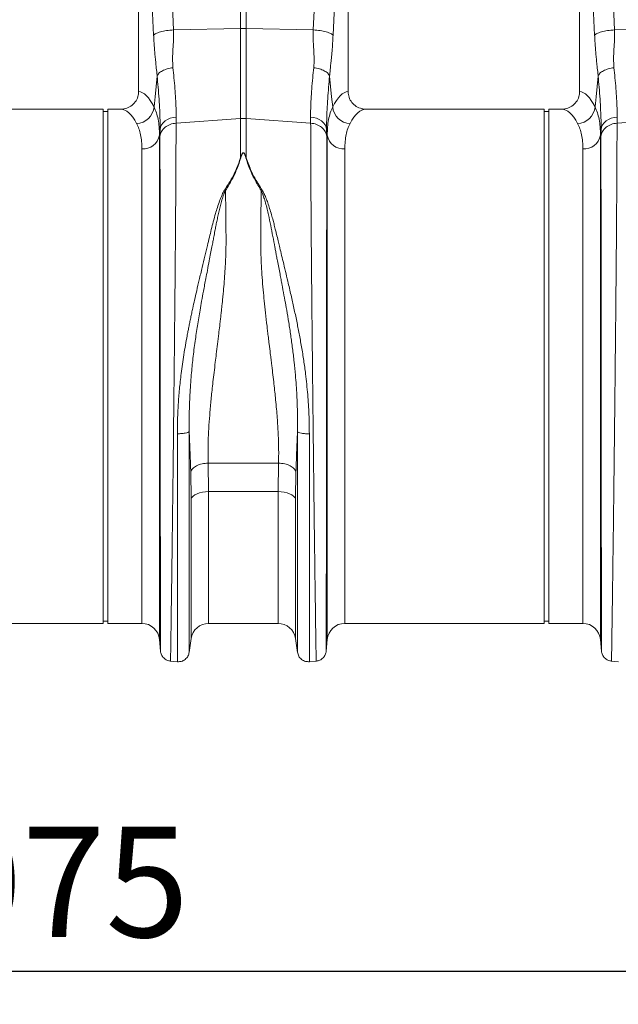
# Model space of a CAD drawing. Units: millimetres. Extents: x 7456 to 11656, y -833 to 5107.
# Drawn here: x 9714 to 9986, y 2980 to 3427 of the extents above; entities that cross this region are included whole.
import ezdxf

# ---------------------------------------------------------------- set-up
doc = ezdxf.new("R2010")
doc.units = ezdxf.units.MM
doc.layers.add('ACO_DRAINAGE', color=7, linetype='Continuous')
doc.layers.add('kote', color=152, linetype='Continuous', lineweight=0)
doc.styles.get("Standard").update_dxf_attribs({"font": 'trebuc.ttf'})
doc.dimstyles.new('ACO kote', dxfattribs={"dimtxt": 50, "dimasz": 50, "dimexe": 15, "dimexo": 15, "dimgap": 15, "dimtad": 1, "dimdec": 0, "dimrnd": 1, "dimzin": 12, "dimdsep": 46, "dimtxsty": 'Standard', "dimcen": 20, "dimadec": 0, "dimazin": 0, "dimtfac": 1, "dimtdec": 0, "dimtofl": 0, "dimtmove": 0, "dimatfit": 3, "dimfxl": 1, "dimtolj": 1, "dimtzin": 0, "dimarcsym": 0})

# ---------------------------------------------------------------- blocks, each defined once
blk = doc.blocks.new('ACO - 32801 - FRONT')
at = {"layer": 'ACO_DRAINAGE', "linetype": 'Continuous', "lineweight": 15}
for p, q in [((107.44, 269.56), (107.44, 380.52)), ((110.05, 380.52), (110.05, 269.56)), ((61.24, 330.5), (61.24, 240.99)), ((68.06, 266.5), (65.2, 330.5)), ((74.18, 332.91), (77.04, 268.91)), ((140.45, 268.91), (143.31, 332.91)), ((152.29, 330.5), (149.43, 266.5)), ((156.24, 240.99), (156.24, 330.5)), ((261.24, 330.5), (261.24, 240.99)), ((268.06, 266.5), (265.2, 330.5)), ((274.18, 332.91), (277.04, 268.91)), ((77.04, 268.91), (107.44, 269.56)), ((107.44, 228.79), (107.44, 269.56)), ((110.05, 269.56), (110.05, 228.79)), ((140.45, 268.91), (110.05, 269.56)), ((277.04, 268.91), (291.88, 269.23)), ((68.69, 238.6), (69.64, 247.99)), ((147.85, 247.99), (148.79, 238.6)), ((268.69, 238.6), (269.64, 247.99)), ((68.23, 234.04), (68.69, 238.6)), ((148.79, 238.6), (149.25, 234.04)), ((268.23, 234.04), (268.69, 238.6)), ((45.24, 233), (-35.63, 233)), ((45.24, 116.5), (45.24, 233)), ((53.12, 233), (47.24, 233)), ((47.24, 116.5), (47.24, 233)), ((245.24, 233), (164.37, 233)), ((245.24, 116.5), (245.24, 233)), ((253.12, 233), (247.24, 233)), ((247.24, 116.5), (247.24, 233)), ((47.24, 232), (45.24, 232)), ((72.38, 226.83), (73.27, 227.67)), ((73.27, 227.67), (74.34, 228.37)), ((74.34, 228.37), (75.55, 228.91)), ((75.55, 228.91), (76.86, 229.27)), ((76.86, 229.27), (78.24, 229.45)), ((78.24, 229.45), (78.21, 226.69)), ((78.21, 226.69), (107.44, 228.79)), ((107.44, 211.02), (107.44, 228.79)), ((139.27, 226.69), (110.05, 228.79)), ((110.05, 228.79), (110.05, 211.02)), ((139.27, 226.69), (139.25, 229.45)), ((139.25, 229.45), (140.62, 229.27)), ((140.62, 229.27), (141.93, 228.91)), ((141.93, 228.91), (143.14, 228.37)), ((143.14, 228.37), (144.21, 227.67)), ((144.21, 227.67), (145.11, 226.83)), ((247.24, 232), (245.24, 232)), ((272.38, 226.83), (273.27, 227.67)), ((273.27, 227.67), (274.34, 228.37)), ((274.34, 228.37), (275.55, 228.91)), ((275.55, 228.91), (276.86, 229.27)), ((276.86, 229.27), (278.24, 229.45)), ((278.24, 229.45), (278.21, 226.69)), ((278.21, 226.69), (307.44, 228.79)), ((70.96, 223.79), (70.7, 221.16)), ((70.94, 220.7), (70.96, 223.79)), ((70.96, 223.79), (71.2, 224.86)), ((71.2, 224.86), (71.68, 225.89)), ((71.68, 225.89), (72.38, 226.83)), ((145.11, 226.83), (145.8, 225.89)), ((145.8, 225.89), (146.28, 224.86)), ((146.28, 224.86), (146.52, 223.79)), ((146.52, 223.79), (146.55, 220.7)), ((146.79, 221.16), (146.52, 223.79)), ((270.96, 223.79), (270.7, 221.16)), ((270.94, 220.7), (270.96, 223.79)), ((270.96, 223.79), (271.2, 224.86)), ((271.2, 224.86), (271.68, 225.89)), ((271.68, 225.89), (272.38, 226.83)), ((70.7, 221.16), (70.7, -7.3)), ((146.79, -7.3), (146.79, 221.16)), ((270.7, 221.16), (270.7, -7.3)), ((62.73, 0), (62.73, 214.99)), ((154.76, 214.99), (154.76, 0)), ((262.73, 0), (262.73, 214.99)), ((100.23, 196.34), (100.67, 196.15)), ((116.82, 196.15), (117.25, 196.34)), ((45.24, 0), (45.24, 116.5)), ((47.24, 0), (47.24, 116.5)), ((245.24, 0), (245.24, 116.5)), ((247.24, 0), (247.24, 116.5)), ((92.8, 72.65), (124.68, 72.65)), ((92.8, 72.65), (93, 59.72)), ((124.49, 59.72), (124.68, 72.65)), ((85.08, 56.37), (84.88, 68.66)), ((132.6, 68.66), (132.41, 56.37)), ((86.77, 58.26), (85.98, 57.68)), ((87.76, 58.76), (86.77, 58.26)), ((88.91, 59.17), (87.76, 58.76)), ((90.2, 59.47), (88.91, 59.17)), ((91.58, 59.65), (90.2, 59.47)), ((93, 59.72), (91.58, 59.65)), ((124.49, 59.72), (93, 59.72)), ((93, 59.72), (93, 0)), ((124.49, 0), (124.49, 59.72)), ((125.91, 59.65), (124.49, 59.72)), ((127.28, 59.47), (125.91, 59.65)), ((128.57, 59.17), (127.28, 59.47)), ((129.73, 58.76), (128.57, 59.17)), ((130.72, 58.26), (129.73, 58.76)), ((131.51, 57.68), (130.72, 58.26)), ((85.41, 57.04), (85.08, 56.37)), ((85.08, -6.87), (85.08, 56.37)), ((85.98, 57.68), (85.41, 57.04)), ((132.08, 57.04), (131.51, 57.68)), ((132.41, 56.37), (132.08, 57.04)), ((132.41, 56.37), (132.41, -6.87)), ((-45.24, 0), (45.24, 0)), ((45.24, 1), (47.24, 1)), ((47.24, 0), (62.73, 0)), ((154.76, 0), (245.24, 0)), ((245.24, 1), (247.24, 1)), ((247.24, 0), (262.73, 0)), ((93, 0), (124.49, 0)), ((70.7, -7.3), (71.17, -12.65)), ((84.19, -13.15), (85.08, -6.87)), ((132.41, -6.87), (133.3, -13.15)), ((146.32, -12.65), (146.79, -7.3)), ((270.7, -7.3), (271.17, -12.65)), ((75.61, -17.1), (78.81, -17.38)), ((138.68, -17.38), (141.87, -17.1)), ((275.61, -17.1), (278.81, -17.38))]:
    blk.add_line(p, q, dxfattribs=at)
for centre, radius, start, end in [((108.74, 207.7), 61.87, 88.7893, 91.2107), ((59.98, 234.76), 8.28, 272.5667, 355.0163), ((157.5, 234.76), 8.28, 184.9837, 267.4333), ((259.98, 234.76), 8.28, 272.5667, 355.0163), ((108.74, 210.63), 18.21, 85.882, 94.118), ((63.23, 222.57), 7.6, 266.1938, 349.3338), ((154.25, 222.57), 7.6, 190.6662, 273.8062), ((263.23, 222.57), 7.6, 266.1938, 349.3338), ((62.73, -8), 8, 5, 90), ((124.49, -8), 8, 8.1085, 90), ((154.76, -8), 8, 90, 175), ((262.73, -8), 8, 5, 90), ((93, -8), 8, 90, 171.8915)]:
    blk.add_arc(centre, radius, start, end, dxfattribs=at)
for centre, major_axis, ratio, start_param, end_param in [((61, 116.5), (0, 124.5), 0.176327, 5.94729, 6.272027), ((156.49, 116.5), (0, 124.5), 0.176327, 0.011158, 0.335896), ((261, 116.5), (0, 124.5), 0.176327, 5.94729, 6.272027), ((53.12, 116.5), (0, 116.5), 0.188435, 5.94729, 6.283185), ((164.37, 116.5), (0, 116.5), 0.188435, 0, 0.335896), ((253.12, 116.5), (0, 116.5), 0.188435, 5.94729, 6.283185)]:
    blk.add_ellipse(centre, major_axis=major_axis, ratio=ratio, start_param=start_param, end_param=end_param, dxfattribs=at)
for points, knots in [([(68.06, 266.5), (68.34, 266.77), (68.91, 267.32), (71.02, 268.05), (73.82, 268.64), (75.98, 268.82), (77.04, 268.91)], [0, 0, 0, 0, 0.243129, 0.5, 0.756871, 1, 1, 1, 1]), ([(77.04, 268.91), (77.06, 267.44), (77.11, 264.48), (76.82, 260.14), (76.57, 255.88), (76.74, 253.15), (76.82, 251.79)], [0, 0, 0, 0, 0.248685, 0.498858, 0.749663, 1, 1, 1, 1]), ([(140.67, 251.79), (140.73, 252.66), (140.87, 254.39), (140.82, 257.19), (140.66, 260.23), (140.48, 263.24), (140.37, 266.17), (140.42, 267.97), (140.45, 268.91)], [0, 0, 0, 0, 0.161312, 0.320021, 0.501168, 0.696513, 0.841275, 1, 1, 1, 1]), ([(140.45, 268.91), (141.5, 268.82), (143.67, 268.64), (146.46, 268.05), (148.58, 267.32), (149.15, 266.77), (149.43, 266.5)], [0, 0, 0, 0, 0.243129, 0.5, 0.756871, 1, 1, 1, 1]), ([(268.06, 266.5), (268.34, 266.77), (268.91, 267.32), (271.02, 268.05), (273.82, 268.64), (275.98, 268.82), (277.04, 268.91)], [0, 0, 0, 0, 0.243129, 0.5, 0.756871, 1, 1, 1, 1]), ([(277.04, 268.91), (277.06, 267.44), (277.11, 264.48), (276.82, 260.14), (276.57, 255.88), (276.74, 253.15), (276.82, 251.79)], [0, 0, 0, 0, 0.248685, 0.498858, 0.749663, 1, 1, 1, 1]), ([(69.64, 247.99), (69.57, 248.66), (69.4, 250.41), (69.13, 253.01), (68.85, 255.77), (68.61, 258.35), (68.39, 260.97), (68.2, 263.69), (68.11, 265.58), (68.06, 266.5)], [0, 0, 0, 0, 0.112536, 0.291159, 0.438969, 0.574064, 0.715662, 0.860193, 1, 1, 1, 1]), ([(149.43, 266.5), (149.36, 265.28), (149.24, 262.84), (148.97, 259.37), (148.7, 256.47), (148.45, 253.92), (148.22, 251.73), (148.02, 249.7), (147.9, 248.47), (147.85, 247.99)], [0, 0, 0, 0, 0.184647, 0.369269, 0.550928, 0.658553, 0.794485, 0.920212, 1, 1, 1, 1]), ([(269.64, 247.99), (269.57, 248.66), (269.4, 250.41), (269.13, 253.01), (268.85, 255.77), (268.61, 258.35), (268.39, 260.97), (268.2, 263.69), (268.11, 265.58), (268.06, 266.5)], [0, 0, 0, 0, 0.112536, 0.291159, 0.438969, 0.574064, 0.715662, 0.860193, 1, 1, 1, 1]), ([(76.82, 251.79), (76.98, 250.26), (77.32, 247.01), (77.74, 242.34), (78.06, 237.73), (78.25, 233.38), (78.24, 230.77), (78.24, 229.45)], [0, 0, 0, 0, 0.181054, 0.382195, 0.584702, 0.791581, 1, 1, 1, 1]), ([(139.25, 229.45), (139.25, 230.72), (139.24, 233.25), (139.42, 237.54), (139.73, 242.19), (140.16, 246.95), (140.5, 250.26), (140.67, 251.79)], [0, 0, 0, 0, 0.201088, 0.403595, 0.610521, 0.818946, 1, 1, 1, 1]), ([(276.82, 251.79), (276.98, 250.26), (277.32, 247.01), (277.74, 242.34), (278.06, 237.73), (278.25, 233.38), (278.24, 230.77), (278.24, 229.45)], [0, 0, 0, 0, 0.181054, 0.382195, 0.584702, 0.791581, 1, 1, 1, 1]), ([(70.96, 223.79), (70.97, 225.15), (70.98, 227.89), (70.81, 232.53), (70.52, 237.56), (70.12, 242.73), (69.79, 246.32), (69.64, 247.99)], [0, 0, 0, 0, 0.200738, 0.402968, 0.609828, 0.818253, 1, 1, 1, 1]), ([(147.85, 247.99), (147.7, 246.32), (147.37, 242.8), (146.98, 237.73), (146.68, 232.74), (146.51, 228.03), (146.52, 225.2), (146.52, 223.79)], [0, 0, 0, 0, 0.181748, 0.382562, 0.584793, 0.791586, 1, 1, 1, 1]), ([(270.96, 223.79), (270.97, 225.15), (270.98, 227.89), (270.81, 232.53), (270.52, 237.56), (270.12, 242.73), (269.79, 246.32), (269.64, 247.99)], [0, 0, 0, 0, 0.200738, 0.402968, 0.609828, 0.818253, 1, 1, 1, 1]), ([(53.12, 233), (54.04, 233.09), (55.9, 233.27), (58.36, 234.68), (60.19, 236.76), (61.12, 239), (61.21, 240.45), (61.24, 240.99)], [0, 0, 0, 0, 0.219245, 0.438554, 0.655999, 0.869884, 1, 1, 1, 1]), ([(156.24, 240.99), (156.33, 240.1), (156.51, 238.33), (157.87, 235.96), (159.89, 234.15), (162.18, 233.15), (163.72, 233.04), (164.37, 233)], [0, 0, 0, 0, 0.210468, 0.420896, 0.632583, 0.847463, 1, 1, 1, 1]), ([(253.12, 233), (254.04, 233.09), (255.9, 233.27), (258.36, 234.68), (260.19, 236.76), (261.12, 239), (261.21, 240.45), (261.24, 240.99)], [0, 0, 0, 0, 0.219245, 0.438554, 0.655999, 0.869884, 1, 1, 1, 1]), ([(68.23, 234.04), (68.61, 233.19), (69.36, 231.5), (70.11, 228.45), (70.61, 225.05), (70.67, 222.46), (70.7, 221.16)], [0, 0, 0, 0, 0.247132, 0.495363, 0.747073, 1, 1, 1, 1]), ([(146.79, 221.16), (146.82, 222.43), (146.88, 224.97), (147.36, 228.36), (148.11, 231.44), (148.87, 233.17), (149.25, 234.04)], [0, 0, 0, 0, 0.247078, 0.495309, 0.747067, 1, 1, 1, 1]), ([(268.23, 234.04), (268.61, 233.19), (269.36, 231.5), (270.11, 228.45), (270.61, 225.05), (270.67, 222.46), (270.7, 221.16)], [0, 0, 0, 0, 0.247132, 0.495363, 0.747073, 1, 1, 1, 1]), ([(62.73, 214.99), (62.7, 216.13), (62.64, 218.42), (62.18, 221.45), (61.46, 224.2), (60.72, 225.72), (60.36, 226.49)], [0, 0, 0, 0, 0.246752, 0.494785, 0.746741, 1, 1, 1, 1]), ([(78.21, 226.69), (78.21, 224.82), (78.21, 221.04), (78.19, 214.56), (78.16, 207.37), (78.11, 199.07), (78.05, 189.59), (78, 181.81), (77.96, 176.63), (77.94, 174.39), (77.92, 172.1), (77.9, 169.79), (77.88, 167.44), (77.86, 165.06), (77.84, 162.65), (77.81, 158.71), (77.75, 152.91), (77.68, 144.87), (77.59, 135.8), (77.49, 126.47), (77.4, 117.03), (77.3, 107.65), (77.19, 97.72), (77.08, 87.32), (76.96, 76.71), (76.84, 66.37), (76.72, 56.74), (76.62, 47.99), (76.52, 40.11), (76.43, 33.22), (76.35, 27.23), (76.28, 22.06), (76.23, 18.41), (76.2, 16.03), (76.18, 14.69), (76.16, 13.41), (76.14, 12.19), (76.13, 11.03), (76.11, 9.93), (76.07, 6.99), (76.01, 2.52), (75.93, -2.85), (75.86, -7.35), (75.81, -10.98), (75.77, -13.77), (75.73, -15.7), (75.71, -16.89), (75.71, -17.04), (75.71, -17.11)], [0, 0, 0, 0, 0.028163, 0.057214, 0.087154, 0.117982, 0.15356, 0.190251, 0.197592, 0.204975, 0.212402, 0.219871, 0.227383, 0.234939, 0.242537, 0.250178, 0.271848, 0.296259, 0.32341, 0.353301, 0.379188, 0.406828, 0.436219, 0.467363, 0.500257, 0.533175, 0.564332, 0.593727, 0.621361, 0.647235, 0.669795, 0.690822, 0.710315, 0.716535, 0.72258, 0.728452, 0.73415, 0.739674, 0.745024, 0.7502, 0.783175, 0.81565, 0.847624, 0.879098, 0.910072, 0.940547, 0.970523, 1, 1, 1, 1]), ([(141.78, -17.11), (141.78, -17.04), (141.77, -16.89), (141.75, -15.7), (141.72, -13.77), (141.67, -10.87), (141.62, -6.89), (141.56, -3.09), (141.52, -0.39), (141.5, 0.81), (141.49, 2.04), (141.47, 3.32), (141.45, 4.65), (141.43, 6.01), (141.41, 7.42), (141.38, 9.81), (141.33, 13.51), (141.25, 18.96), (141.16, 25.47), (141.07, 32.56), (140.97, 40.11), (140.87, 47.99), (140.76, 56.74), (140.65, 66.37), (140.53, 76.71), (140.41, 87.32), (140.29, 97.72), (140.19, 107.65), (140.09, 117.03), (140, 125.64), (139.92, 133.47), (139.85, 140.53), (139.8, 145.63), (139.77, 148.96), (139.75, 150.72), (139.74, 152.42), (139.72, 154.07), (139.71, 155.67), (139.69, 157.23), (139.68, 158.73), (139.64, 163.4), (139.57, 171.03), (139.49, 181.22), (139.43, 190.68), (139.37, 199.4), (139.33, 207.37), (139.3, 214.56), (139.28, 221.04), (139.28, 224.82), (139.27, 226.69)], [0, 0, 0, 0, 0.029477, 0.059452, 0.089927, 0.120902, 0.156184, 0.192094, 0.199224, 0.206378, 0.213556, 0.220758, 0.227985, 0.235236, 0.242512, 0.249811, 0.271425, 0.295788, 0.322902, 0.352765, 0.378638, 0.406273, 0.435668, 0.466825, 0.499744, 0.532638, 0.563781, 0.593172, 0.620812, 0.646699, 0.669279, 0.690331, 0.709856, 0.715317, 0.720647, 0.725843, 0.730907, 0.735838, 0.740636, 0.745301, 0.749834, 0.78421, 0.8177, 0.850302, 0.882018, 0.912845, 0.942785, 0.971837, 1, 1, 1, 1]), ([(157.13, 226.49), (156.77, 225.74), (156.05, 224.25), (155.32, 221.54), (154.85, 218.49), (154.79, 216.16), (154.76, 214.99)], [0, 0, 0, 0, 0.246826, 0.49486, 0.74675, 1, 1, 1, 1]), ([(262.73, 214.99), (262.7, 216.13), (262.64, 218.42), (262.18, 221.45), (261.46, 224.2), (260.72, 225.72), (260.36, 226.49)], [0, 0, 0, 0, 0.246752, 0.494785, 0.746741, 1, 1, 1, 1]), ([(278.21, 226.69), (278.21, 224.82), (278.21, 221.04), (278.19, 214.56), (278.16, 207.37), (278.11, 199.07), (278.05, 189.59), (278, 181.81), (277.96, 176.63), (277.94, 174.39), (277.92, 172.1), (277.9, 169.79), (277.88, 167.44), (277.86, 165.06), (277.84, 162.65), (277.81, 158.71), (277.75, 152.91), (277.68, 144.87), (277.59, 135.8), (277.49, 126.47), (277.4, 117.03), (277.3, 107.65), (277.19, 97.72), (277.08, 87.32), (276.96, 76.71), (276.84, 66.37), (276.72, 56.74), (276.62, 47.99), (276.52, 40.11), (276.43, 33.22), (276.35, 27.23), (276.28, 22.06), (276.23, 18.41), (276.2, 16.03), (276.18, 14.69), (276.16, 13.41), (276.14, 12.19), (276.13, 11.03), (276.11, 9.93), (276.07, 6.99), (276.01, 2.52), (275.93, -2.85), (275.86, -7.35), (275.81, -10.98), (275.77, -13.77), (275.73, -15.7), (275.71, -16.89), (275.71, -17.04), (275.71, -17.11)], [0, 0, 0, 0, 0.028163, 0.057214, 0.087154, 0.117982, 0.15356, 0.190251, 0.197592, 0.204975, 0.212402, 0.219871, 0.227383, 0.234939, 0.242537, 0.250178, 0.271848, 0.296259, 0.32341, 0.353301, 0.379188, 0.406828, 0.436219, 0.467363, 0.500257, 0.533175, 0.564332, 0.593727, 0.621361, 0.647235, 0.669795, 0.690822, 0.710315, 0.716535, 0.72258, 0.728452, 0.73415, 0.739674, 0.745024, 0.7502, 0.783175, 0.81565, 0.847624, 0.879098, 0.910072, 0.940547, 0.970523, 1, 1, 1, 1]), ([(71.16, -12.56), (71.16, -12.52), (71.16, -12.44), (71.16, -11.91), (71.16, -11.23), (71.16, -10.42), (71.15, -9.42), (71.15, -8.08), (71.15, -6.08), (71.14, -3.31), (71.14, 0.26), (71.14, 4.14), (71.13, 8.33), (71.12, 13.08), (71.12, 18.56), (71.11, 24.98), (71.1, 32.13), (71.09, 40), (71.08, 48.6), (71.07, 57.92), (71.06, 67.92), (71.05, 78.54), (71.04, 89.49), (71.03, 100.45), (71.02, 111.13), (71.01, 121.82), (71, 132.43), (70.99, 140.41), (70.98, 145.58), (70.98, 148.15), (70.98, 150.67), (70.98, 153.15), (70.98, 155.58), (70.97, 160.58), (70.97, 167.99), (70.96, 177.46), (70.95, 186.32), (70.95, 194.53), (70.94, 202.1), (70.94, 208.98), (70.94, 215.23), (70.94, 218.89), (70.94, 220.7)], [0, 0, 0, 0, 0.022276, 0.041722, 0.058338, 0.072125, 0.08707, 0.104068, 0.123117, 0.151925, 0.178342, 0.203859, 0.228477, 0.252196, 0.2802, 0.30917, 0.339101, 0.369992, 0.401837, 0.434635, 0.468381, 0.503072, 0.538479, 0.572658, 0.605614, 0.637351, 0.671453, 0.704037, 0.712322, 0.720504, 0.728582, 0.736556, 0.744427, 0.752194, 0.785541, 0.818203, 0.850184, 0.881488, 0.912118, 0.942078, 0.971371, 1, 1, 1, 1]), ([(146.55, 220.7), (146.55, 218.89), (146.55, 215.23), (146.54, 208.98), (146.54, 202.1), (146.54, 194.22), (146.53, 185.29), (146.53, 177.78), (146.52, 172.48), (146.52, 169.68), (146.52, 166.82), (146.52, 163.92), (146.51, 160.96), (146.51, 156.24), (146.51, 149.56), (146.5, 140.69), (146.49, 131.3), (146.48, 121.43), (146.47, 111.13), (146.46, 100.45), (146.45, 89.49), (146.44, 78.54), (146.43, 67.92), (146.41, 57.92), (146.4, 48.6), (146.39, 40), (146.39, 32.13), (146.38, 24.98), (146.37, 18.56), (146.36, 13.06), (146.36, 8.27), (146.35, 4.06), (146.35, 0.19), (146.34, -3.39), (146.34, -6.14), (146.33, -8.11), (146.33, -9.39), (146.33, -10.37), (146.33, -11.2), (146.33, -11.9), (146.33, -12.44), (146.33, -12.52), (146.33, -12.56)], [0, 0, 0, 0, 0.0286289, 0.0579217, 0.0878815, 0.1185115, 0.1536146, 0.1895676, 0.1991281, 0.2087475, 0.2184257, 0.228163, 0.2379595, 0.2478152, 0.2747145, 0.3028182, 0.3321295, 0.3626519, 0.3943892, 0.4273453, 0.4615245, 0.496931, 0.5316211, 0.5653667, 0.5981641, 0.6300096, 0.6608998, 0.6908314, 0.7198011, 0.7478061, 0.7718556, 0.7966684, 0.8222445, 0.8485835, 0.8778236, 0.8962558, 0.9126392, 0.9267683, 0.9409231, 0.9578467, 0.977539, 1, 1, 1, 1]), ([(271.16, -12.56), (271.16, -12.52), (271.16, -12.44), (271.16, -11.91), (271.16, -11.23), (271.16, -10.42), (271.15, -9.42), (271.15, -8.08), (271.15, -6.08), (271.14, -3.31), (271.14, 0.26), (271.14, 4.14), (271.13, 8.33), (271.12, 13.08), (271.12, 18.56), (271.11, 24.98), (271.1, 32.13), (271.09, 40), (271.08, 48.6), (271.07, 57.92), (271.06, 67.92), (271.05, 78.54), (271.04, 89.49), (271.03, 100.45), (271.02, 111.13), (271.01, 121.82), (271, 132.43), (270.99, 140.41), (270.98, 145.58), (270.98, 148.15), (270.98, 150.67), (270.98, 153.15), (270.98, 155.58), (270.97, 160.58), (270.97, 167.99), (270.96, 177.46), (270.95, 186.32), (270.95, 194.53), (270.94, 202.1), (270.94, 208.98), (270.94, 215.23), (270.94, 218.89), (270.94, 220.7)], [0, 0, 0, 0, 0.022276, 0.041722, 0.058338, 0.072125, 0.08707, 0.104068, 0.123117, 0.151925, 0.178342, 0.203859, 0.228477, 0.252196, 0.2802, 0.30917, 0.339101, 0.369992, 0.401837, 0.434635, 0.468381, 0.503072, 0.538479, 0.572658, 0.605614, 0.637351, 0.671453, 0.704037, 0.712322, 0.720504, 0.728582, 0.736556, 0.744427, 0.752194, 0.785541, 0.818203, 0.850184, 0.881488, 0.912118, 0.942078, 0.971371, 1, 1, 1, 1]), ([(100.23, 196.34), (101.28, 198.01), (103.34, 201.3), (105.84, 206.22), (106.9, 209.42), (107.44, 211.02)], [0, 0, 0, 0, 0.339581, 0.670009, 1, 1, 1, 1]), ([(107.61, 211), (107.09, 209.37), (106.04, 206.12), (103.7, 201.11), (101.68, 197.8), (100.67, 196.15)], [0, 0, 0, 0, 0.333554, 0.667493, 1, 1, 1, 1]), ([(107.44, 211.02), (107.58, 211.42), (107.81, 212.1), (108.16, 212.83), (108.46, 213.17), (108.61, 213.25), (108.71, 213.28), (108.79, 213.27), (108.88, 213.25), (109.08, 213.13), (109.34, 212.78), (109.69, 212.06), (109.91, 211.43), (110.05, 211.02)], [0, 0, 0, 0, 0.246338, 0.413772, 0.463734, 0.481682, 0.496447, 0.505871, 0.515896, 0.540109, 0.614009, 0.749895, 1, 1, 1, 1]), ([(109.88, 211), (109.75, 211.41), (109.57, 212.04), (109.26, 212.77), (109.03, 213.11), (108.86, 213.23), (108.78, 213.25), (108.73, 213.26), (108.68, 213.25), (108.62, 213.23), (108.5, 213.14), (108.24, 212.81), (107.93, 212.08), (107.73, 211.4), (107.61, 211)], [0, 0, 0, 0, 0.253585, 0.393912, 0.46406, 0.486086, 0.494894, 0.503063, 0.509416, 0.516385, 0.533173, 0.581935, 0.750224, 1, 1, 1, 1]), ([(116.82, 196.15), (115.81, 197.8), (113.79, 201.11), (111.45, 206.12), (110.4, 209.37), (109.88, 211)], [0, 0, 0, 0, 0.332503, 0.666442, 1, 1, 1, 1]), ([(110.05, 211.02), (110.58, 209.42), (111.65, 206.22), (114.14, 201.3), (116.21, 198.01), (117.25, 196.34)], [0, 0, 0, 0, 0.329987, 0.660414, 1, 1, 1, 1]), ([(78.81, 85.95), (78.83, 88.15), (78.87, 92.52), (79.19, 99.25), (79.74, 106.14), (80.41, 112.23), (81.1, 117.44), (81.75, 121.76), (82.46, 126.05), (83.09, 129.55), (83.61, 132.25), (84, 134.27), (84.42, 136.35), (84.86, 138.47), (85.32, 140.65), (85.9, 143.33), (86.65, 146.71), (87.63, 150.97), (88.79, 155.92), (90.03, 161.15), (91.29, 166.35), (92.39, 170.91), (93.36, 174.92), (94.2, 178.51), (95.11, 182.09), (96.02, 185.4), (96.97, 188.55), (97.92, 191.38), (98.93, 194.05), (99.82, 195.63), (100.22, 196.35)], [0, 0, 0, 0, 0.057148, 0.113902, 0.173152, 0.233912, 0.269891, 0.306854, 0.344811, 0.380503, 0.397533, 0.415076, 0.433134, 0.451708, 0.470797, 0.490404, 0.522458, 0.560361, 0.604125, 0.655694, 0.702914, 0.747974, 0.783391, 0.817037, 0.8512, 0.888171, 0.915631, 0.946909, 0.975918, 1, 1, 1, 1]), ([(117.25, 196.34), (117.54, 195.85), (118.2, 194.73), (119.02, 192.77), (119.87, 190.5), (120.72, 187.91), (121.5, 185.28), (122.19, 182.75), (122.8, 180.42), (123.32, 178.32), (123.89, 175.94), (124.46, 173.57), (125.15, 170.67), (125.9, 167.56), (126.82, 163.74), (127.83, 159.53), (128.8, 155.47), (129.65, 151.87), (130.36, 148.8), (131.04, 145.81), (131.91, 141.87), (132.93, 137.05), (134.09, 131.2), (135.16, 125.25), (136.14, 119.17), (137.13, 111.93), (137.98, 103.78), (138.57, 94.69), (138.64, 88.81), (138.68, 85.89)], [0, 0, 0, 0, 0.016646, 0.038029, 0.062727, 0.088329, 0.117624, 0.142412, 0.163538, 0.186365, 0.203348, 0.23225, 0.254069, 0.285553, 0.319417, 0.360336, 0.401238, 0.429721, 0.4572, 0.483679, 0.509159, 0.561465, 0.610465, 0.661619, 0.715513, 0.766926, 0.847224, 0.924217, 1, 1, 1, 1]), ([(100.66, 196.16), (100.39, 195.56), (99.76, 194.17), (99.04, 191.87), (98.36, 189.39), (97.76, 186.95), (97.21, 184.57), (96.72, 182.26), (96.26, 180.02), (95.81, 177.67), (95.37, 175.33), (94.93, 172.94), (94.45, 170.44), (93.9, 167.55), (93.21, 163.97), (92.48, 160.18), (91.79, 156.57), (91.18, 153.41), (90.54, 150.01), (89.84, 146.18), (88.92, 140.98), (87.9, 134.93), (86.81, 127.63), (85.87, 120.21), (85.04, 112.07), (84.46, 103.71), (84.15, 95.09), (84.18, 89.64), (84.19, 86.93)], [0, 0, 0, 0, 0.019688, 0.046073, 0.072649, 0.096952, 0.120511, 0.144547, 0.165777, 0.186663, 0.212945, 0.233363, 0.254919, 0.283995, 0.314915, 0.354653, 0.388537, 0.413678, 0.440437, 0.48039, 0.516337, 0.578669, 0.640136, 0.707635, 0.772049, 0.852249, 0.926519, 1, 1, 1, 1]), ([(100.67, 196.17), (100.68, 195.15), (100.7, 193.12), (100.73, 190), (100.76, 186.82), (100.8, 183.16), (100.84, 179.88), (100.87, 177.21), (100.88, 175.84), (100.89, 174.77), (100.89, 173.61), (100.89, 172.13), (100.86, 170.47), (100.83, 168.78), (100.75, 166.25), (100.59, 162.8), (100.33, 158.37), (99.99, 153.87), (99.67, 150.23), (99.4, 147.51), (99.21, 145.59), (99, 143.58), (98.78, 141.49), (98.53, 139.32), (98.28, 137.06), (97.96, 134.38), (97.54, 130.87), (97.02, 126.61), (96.49, 122.3), (95.97, 118), (95.47, 113.81), (94.98, 109.58), (94.56, 105.8), (94.08, 101.23), (93.58, 95.92), (93.12, 89.78), (92.82, 83.86), (92.68, 78.11), (92.76, 74.44), (92.8, 72.65)], [0, 0, 0, 0, 0.027557, 0.055143, 0.082758, 0.110402, 0.148782, 0.165237, 0.176475, 0.182495, 0.191575, 0.204901, 0.218344, 0.231906, 0.245586, 0.278949, 0.313715, 0.349894, 0.384094, 0.398224, 0.412998, 0.428414, 0.444473, 0.461175, 0.478521, 0.49651, 0.522875, 0.559399, 0.594669, 0.622769, 0.65928, 0.692442, 0.722257, 0.748723, 0.801583, 0.850804, 0.900386, 0.951321, 1, 1, 1, 1]), ([(124.68, 72.65), (124.71, 73.74), (124.77, 75.97), (124.76, 79.45), (124.68, 83.1), (124.52, 86.77), (124.29, 90.46), (124.02, 94.19), (123.68, 98.16), (123.32, 102.01), (122.92, 105.8), (122.5, 109.6), (122.1, 113.03), (121.8, 115.59), (121.63, 116.93), (121.55, 117.62), (121.51, 117.97), (121.49, 118.14), (121.48, 118.23), (121.47, 118.27), (121.47, 118.3), (121.47, 118.31), (121.47, 118.31), (121.47, 118.31), (121.46, 118.32), (121.46, 118.32), (121.46, 118.32), (121.46, 118.32), (121.46, 118.32), (121.46, 118.32), (121.41, 118.74), (121.25, 120.06), (120.92, 122.77), (120.51, 126.1), (120.1, 129.45), (119.77, 132.19), (119.33, 135.9), (118.81, 140.52), (118.23, 145.99), (117.71, 151.34), (117.27, 156.65), (116.93, 161.96), (116.63, 168.32), (116.56, 176.73), (116.74, 186.56), (116.79, 193.11), (116.82, 196.15)], [0, 0, 0, 0, 0.029869, 0.060634, 0.092307, 0.124898, 0.154228, 0.185012, 0.217255, 0.250962, 0.277968, 0.30798, 0.340999, 0.358638, 0.367739, 0.372361, 0.374689, 0.375857, 0.376443, 0.376736, 0.376882, 0.376956, 0.376992, 0.377011, 0.37702, 0.377024, 0.377027, 0.377028, 0.377028, 0.377029, 0.377029, 0.386812, 0.407784, 0.439944, 0.463927, 0.484991, 0.503134, 0.549351, 0.591417, 0.629334, 0.673293, 0.714909, 0.754197, 0.824149, 0.918544, 1, 1, 1, 1]), ([(133.29, 86.87), (133.31, 89.58), (133.33, 95.01), (133.03, 103.6), (132.49, 111.43), (131.79, 118.52), (131.08, 124.52), (130.25, 130.49), (129.35, 136.29), (128.47, 141.58), (127.58, 146.53), (126.97, 149.85), (126.59, 151.85), (126.48, 152.44), (126.37, 153.02), (126.23, 153.78), (126.05, 154.73), (125.76, 156.24), (125.34, 158.45), (124.79, 161.29), (124.26, 164.01), (123.8, 166.41), (123.41, 168.46), (122.84, 171.44), (122.1, 175.42), (121.18, 180.32), (120.31, 184.45), (119.52, 187.85), (118.85, 190.43), (118.16, 192.75), (117.53, 194.62), (117.03, 195.68), (116.82, 196.14)], [0, 0, 0, 0, 0.0732172, 0.1471949, 0.2271299, 0.2782706, 0.3319583, 0.3833584, 0.4343443, 0.4841518, 0.5229054, 0.5661559, 0.5731621, 0.576762, 0.582001, 0.5888847, 0.5974186, 0.607608, 0.629925, 0.6575408, 0.6857128, 0.705224, 0.7243259, 0.7430144, 0.7892644, 0.8375807, 0.8851113, 0.9117715, 0.9404971, 0.9647595, 0.9845779, 1, 1, 1, 1]), ([(78.81, 85.95), (79.42, 85.95), (80.69, 85.96), (82.42, 86.17), (83.73, 86.51), (84.04, 86.79), (84.19, 86.93)], [0, 0, 0, 0, 0.240796, 0.5, 0.759204, 1, 1, 1, 1]), ([(78.81, -17.38), (78.81, -17.29), (78.81, -17.11), (78.81, -15.65), (78.81, -13.33), (78.81, -10.08), (78.81, -5.95), (78.81, -0.95), (78.81, 4.86), (78.81, 11.46), (78.81, 18.8), (78.81, 26.82), (78.81, 35.47), (78.81, 44.69), (78.81, 54.42), (78.81, 64.58), (78.81, 75.09), (78.81, 82.33), (78.81, 85.95)], [0, 0, 0, 0, 0.0625, 0.125, 0.1875, 0.25, 0.3125, 0.375, 0.4375, 0.5, 0.5625, 0.625, 0.6875, 0.75, 0.8125, 0.875, 0.9375, 1, 1, 1, 1]), ([(84.88, 68.66), (84.84, 69.79), (84.77, 72.09), (84.64, 75.65), (84.5, 79.4), (84.35, 83.17), (84.24, 85.71), (84.19, 86.93)], [0, 0, 0, 0, 0.190049, 0.387498, 0.592606, 0.805636, 1, 1, 1, 1]), ([(84.19, 86.92), (84.19, 83.42), (84.19, 76.41), (84.19, 66.24), (84.19, 56.4), (84.19, 46.99), (84.19, 38.06), (84.19, 29.69), (84.19, 21.92), (84.19, 14.82), (84.19, 8.43), (84.19, 2.8), (84.19, -2.04), (84.19, -6.04), (84.19, -9.18), (84.19, -11.43), (84.19, -12.84), (84.19, -13.02), (84.19, -13.1)], [0, 0, 0, 0, 0.0625, 0.125, 0.1875, 0.25, 0.3125, 0.375, 0.4375, 0.5, 0.5625, 0.625, 0.6875, 0.75, 0.8125, 0.875, 0.9375, 1, 1, 1, 1]), ([(133.29, 86.87), (133.23, 85.31), (133.1, 82.11), (132.92, 77.46), (132.75, 72.95), (132.65, 70.07), (132.6, 68.66)], [0, 0, 0, 0, 0.251272, 0.513515, 0.762916, 1, 1, 1, 1]), ([(133.29, 86.87), (133.44, 86.74), (133.76, 86.45), (135.06, 86.12), (136.8, 85.9), (138.07, 85.9), (138.68, 85.89)], [0, 0, 0, 0, 0.240796, 0.5, 0.759204, 1, 1, 1, 1]), ([(133.29, -13.1), (133.29, -13.02), (133.29, -12.84), (133.29, -11.43), (133.29, -9.18), (133.29, -6.04), (133.29, -2.04), (133.29, 2.79), (133.29, 8.41), (133.29, 14.8), (133.29, 21.9), (133.29, 29.66), (133.29, 38.03), (133.29, 46.95), (133.29, 56.36), (133.29, 66.19), (133.29, 76.36), (133.29, 83.37), (133.29, 86.87)], [0, 0, 0, 0, 0.0625, 0.125, 0.1875, 0.25, 0.3125, 0.375, 0.4375, 0.5, 0.5625, 0.625, 0.6875, 0.75, 0.8125, 0.875, 0.9375, 1, 1, 1, 1]), ([(138.68, 85.89), (138.68, 82.28), (138.68, 75.04), (138.68, 64.53), (138.68, 54.38), (138.68, 44.66), (138.68, 35.44), (138.68, 26.8), (138.68, 18.78), (138.68, 11.44), (138.68, 4.85), (138.68, -0.96), (138.68, -5.95), (138.68, -10.08), (138.68, -13.33), (138.68, -15.65), (138.68, -17.11), (138.68, -17.29), (138.68, -17.38)], [0, 0, 0, 0, 0.0625, 0.125, 0.1875, 0.25, 0.3125, 0.375, 0.4375, 0.5, 0.5625, 0.625, 0.6875, 0.75, 0.8125, 0.875, 0.9375, 1, 1, 1, 1]), ([(75.71, -17.11), (75.15, -17), (74, -16.79), (72.54, -15.73), (71.48, -14.27), (71.26, -13.12), (71.16, -12.56)], [0, 0, 0, 0, 0.242222, 0.499993, 0.757768, 1, 1, 1, 1]), ([(84.19, -13.1), (84.04, -13.7), (83.73, -14.93), (82.42, -16.41), (80.69, -17.34), (79.42, -17.37), (78.81, -17.38)], [0, 0, 0, 0, 0.240796, 0.5, 0.759203, 1, 1, 1, 1]), ([(138.68, -17.38), (138.07, -17.37), (136.8, -17.34), (135.06, -16.41), (133.76, -14.93), (133.44, -13.7), (133.29, -13.1)], [0, 0, 0, 0, 0.240797, 0.5, 0.759204, 1, 1, 1, 1]), ([(146.33, -12.56), (146.22, -13.12), (146.01, -14.27), (144.95, -15.73), (143.49, -16.79), (142.34, -17), (141.78, -17.11)], [0, 0, 0, 0, 0.242232, 0.500007, 0.757778, 1, 1, 1, 1]), ([(275.71, -17.11), (275.15, -17), (274, -16.79), (272.54, -15.73), (271.48, -14.27), (271.26, -13.12), (271.16, -12.56)], [0, 0, 0, 0, 0.242222, 0.499993, 0.757768, 1, 1, 1, 1])]:
    blk.add_open_spline(points, degree=3, knots=knots, dxfattribs=at)
for points in [[(69.64, 247.99), (69.86, 248.42), (70.29, 249.29), (71.98, 250.45), (74.2, 251.36), (75.94, 251.65), (76.82, 251.79)], [(140.67, 251.79), (141.54, 251.65), (143.29, 251.36), (145.51, 250.45), (147.19, 249.29), (147.63, 248.42), (147.85, 247.99)], [(269.64, 247.99), (269.86, 248.42), (270.29, 249.29), (271.98, 250.45), (274.2, 251.36), (275.94, 251.65), (276.82, 251.79)], [(70.94, 220.7), (71.11, 221.46), (71.47, 222.97), (73.15, 224.87), (75.45, 226.25), (77.29, 226.54), (78.21, 226.69)], [(139.27, 226.69), (140.19, 226.54), (142.03, 226.25), (144.34, 224.87), (146.02, 222.97), (146.37, 221.46), (146.55, 220.7)], [(270.94, 220.7), (271.11, 221.46), (271.47, 222.97), (273.15, 224.87), (275.45, 226.25), (277.29, 226.54), (278.21, 226.69)], [(107.44, 211.02), (107.46, 211.01), (107.52, 211.01), (107.58, 211), (107.61, 211)], [(109.88, 211), (109.9, 211), (109.96, 211.01), (110.02, 211.01), (110.05, 211.02)], [(92.8, 72.65), (91.85, 72.57), (89.94, 72.42), (87.45, 71.51), (85.57, 70.22), (85.11, 69.18), (84.88, 68.66)], [(132.6, 68.66), (132.37, 69.18), (131.91, 70.22), (130.03, 71.51), (127.55, 72.42), (125.64, 72.57), (124.68, 72.65)]]:
    blk.add_open_spline(points, degree=3, dxfattribs=at)
blk = doc.blocks.new('*D51')
at = {"layer": 'DEFPOINTS', "color": 0, "transparency": 16777216}
for p in [(10751.95, 3269.47), (8678.21, 3130.08), (10751.95, 2995.35)]:
    blk.add_point(p, dxfattribs=at)
at = {"layer": 'kote', "color": 0, "linetype": 'ByBlock', "lineweight": -2, "transparency": 16777216}
for p, q in [((10751.95, 3254.47), (10751.95, 2980.35)), ((8678.21, 3115.08), (8678.21, 2980.35)), ((8728.21, 2995.35), (10701.95, 2995.35))]:
    blk.add_line(p, q, dxfattribs=at)
at = {"layer": 'kote', "color": 0, "transparency": 16777216}
for points in [[(8728.21, 3003.68), (8728.21, 2987.01), (8678.21, 2995.35)], [(10701.95, 3003.68), (10701.95, 2987.01), (10751.95, 2995.35)]]:
    blk.add_solid(points, dxfattribs=at)
at = {"layer": 'kote', "color": 0, "transparency": 16777216, "insert": (9715.08, 3035.79), "char_height": 50, "attachment_point": 5}
blk.add_mtext('\\A1;{\\fTrebuchet MS|b0|i0|c238|p34;2075}', dxfattribs=at)

msp = doc.modelspace()

# ---------------------------------------------------------------- block references
at = {"layer": 'ACO_DRAINAGE'}
msp.add_blockref('ACO - 32801 - FRONT', (9706.71, 3152.97), dxfattribs=at)

# ---------------------------------------------------------------- dimensions: what is measured, and where the dimension line sits
at = {"layer": 'kote'}
dim = msp.add_linear_dim(base=(10751.95, 2995.35), p1=(8678.21, 3130.08), p2=(10751.95, 3269.47), text='{\\fTrebuchet MS|b0|i0|c238|p34;2075}', dimstyle='ACO kote', override={"dimarcsym": 1}, dxfattribs=at)
dim.commit()
dim.dimension.update_dxf_attribs({"geometry": '*D51', "text_midpoint": (9715.08, 3035.79)})

doc.saveas('drawing.dxf')
